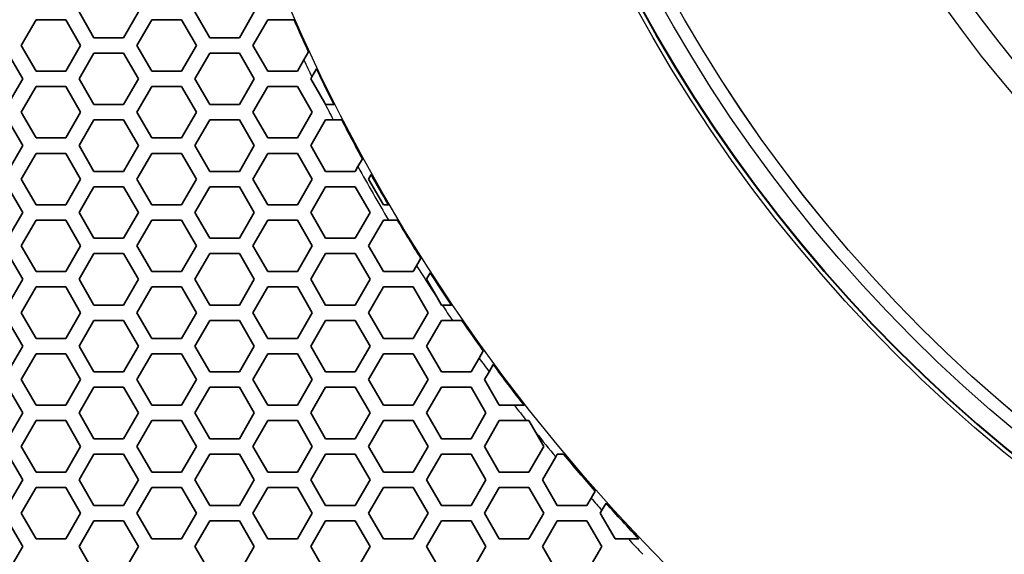
# Model space of a CAD drawing. Units: millimetres. Extents: x 28 to 2161, y -98 to 1160.
# Drawn here: x 206 to 244, y 555 to 576 of the extents above; entities that cross this region are included whole.
import ezdxf

# ---------------------------------------------------------------- set-up
doc = ezdxf.new("R2010")
doc.units = ezdxf.units.MM
doc.header["$LTSCALE"] = 4
doc.layers.add('Visible (ISO)', color=7, linetype='Continuous', lineweight=35)
doc.layers.add('Visible Narrow (ISO)', color=7, linetype='Continuous', lineweight=25)

msp = doc.modelspace()

# ---------------------------------------------------------------- linework, layer by layer
at = {"layer": 'Visible (ISO)'}
for p, q in [((209.081, 575.115), (208.503, 576.115)), ((210.813, 576.115), (210.235, 575.115)), ((213.585, 575.115), (213.007, 576.115)), ((215.317, 576.115), (214.739, 575.115)), ((206.251, 574.816), (206.829, 575.816)), ((206.829, 575.816), (207.983, 575.816)), ((207.983, 575.816), (208.561, 574.816)), ((210.755, 574.816), (211.333, 575.816)), ((211.333, 575.816), (212.487, 575.816)), ((212.487, 575.816), (213.065, 574.816)), ((215.259, 574.816), (215.837, 575.816)), ((215.837, 575.816), (216.538, 575.816)), ((216.538, 575.816), (216.865, 575.816)), ((210.235, 575.115), (209.081, 575.115)), ((214.739, 575.115), (213.585, 575.115)), ((206.829, 573.816), (206.251, 574.816)), ((208.561, 574.816), (207.983, 573.816)), ((211.333, 573.816), (210.755, 574.816)), ((213.065, 574.816), (212.487, 573.816)), ((215.837, 573.816), (215.259, 574.816)), ((205.731, 574.515), (206.309, 573.515)), ((208.503, 573.515), (209.081, 574.515)), ((209.081, 574.515), (210.235, 574.515)), ((210.235, 574.515), (210.813, 573.515)), ((213.007, 573.515), (213.585, 574.515)), ((213.585, 574.515), (214.739, 574.515)), ((214.739, 574.515), (215.317, 573.515)), ((217.427, 574.57), (217.244, 574.253)), ((217.244, 574.253), (216.991, 573.816)), ((207.983, 573.816), (206.829, 573.816)), ((212.487, 573.816), (211.333, 573.816)), ((216.991, 573.816), (215.837, 573.816)), ((217.511, 573.515), (217.556, 573.592)), ((217.556, 573.592), (217.738, 573.907)), ((206.309, 573.515), (205.731, 572.515)), ((206.251, 572.216), (206.829, 573.216)), ((206.829, 573.216), (207.983, 573.216)), ((207.983, 573.216), (208.561, 572.216)), ((209.081, 572.515), (208.503, 573.515)), ((210.813, 573.515), (210.235, 572.515)), ((210.755, 572.216), (211.333, 573.216)), ((211.333, 573.216), (212.487, 573.216)), ((212.487, 573.216), (213.065, 572.216)), ((213.585, 572.515), (213.007, 573.515)), ((215.317, 573.515), (214.739, 572.515)), ((215.259, 572.216), (215.837, 573.216)), ((215.837, 573.216), (216.991, 573.216)), ((216.991, 573.216), (217.569, 572.216)), ((218.044, 572.593), (217.511, 573.515)), ((210.235, 572.515), (209.081, 572.515)), ((214.739, 572.515), (213.585, 572.515)), ((218.089, 572.515), (218.044, 572.593)), ((218.418, 572.515), (218.089, 572.515)), ((206.829, 571.216), (206.251, 572.216)), ((208.561, 572.216), (207.983, 571.216)), ((211.333, 571.216), (210.755, 572.216)), ((213.065, 572.216), (212.487, 571.216)), ((215.837, 571.216), (215.259, 572.216)), ((217.569, 572.216), (216.991, 571.216)), ((205.731, 571.915), (206.309, 570.915)), ((208.503, 570.915), (209.081, 571.915)), ((209.081, 571.915), (210.235, 571.915)), ((210.235, 571.915), (210.813, 570.915)), ((213.007, 570.915), (213.585, 571.915)), ((213.585, 571.915), (214.739, 571.915)), ((214.739, 571.915), (215.317, 570.915)), ((217.511, 570.915), (218.089, 571.915)), ((218.089, 571.915), (218.386, 571.915)), ((218.386, 571.915), (218.723, 571.915)), ((206.309, 570.915), (205.731, 569.915)), ((207.983, 571.216), (206.829, 571.216)), ((209.081, 569.915), (208.503, 570.915)), ((210.813, 570.915), (210.235, 569.915)), ((212.487, 571.216), (211.333, 571.216)), ((213.585, 569.915), (213.007, 570.915)), ((215.317, 570.915), (214.739, 569.915)), ((216.991, 571.216), (215.837, 571.216)), ((218.089, 569.915), (217.511, 570.915)), ((206.251, 569.616), (206.829, 570.616)), ((206.829, 570.616), (207.983, 570.616)), ((207.983, 570.616), (208.561, 569.616)), ((210.755, 569.616), (211.333, 570.616)), ((211.333, 570.616), (212.487, 570.616)), ((212.487, 570.616), (213.065, 569.616)), ((215.259, 569.616), (215.837, 570.616)), ((215.837, 570.616), (216.991, 570.616)), ((216.991, 570.616), (217.569, 569.616)), ((219.525, 570.402), (219.349, 570.098)), ((210.235, 569.915), (209.081, 569.915)), ((214.739, 569.915), (213.585, 569.915)), ((219.243, 569.915), (218.089, 569.915)), ((219.349, 570.098), (219.243, 569.915)), ((219.763, 569.616), (219.863, 569.789)), ((206.829, 568.616), (206.251, 569.616)), ((208.561, 569.616), (207.983, 568.616)), ((211.333, 568.616), (210.755, 569.616)), ((213.065, 569.616), (212.487, 568.616)), ((215.837, 568.616), (215.259, 569.616)), ((217.569, 569.616), (216.991, 568.616)), ((220.341, 568.616), (219.763, 569.616)), ((205.731, 569.315), (206.309, 568.315)), ((208.503, 568.315), (209.081, 569.315)), ((209.081, 569.315), (210.235, 569.315)), ((210.235, 569.315), (210.813, 568.315)), ((213.007, 568.315), (213.585, 569.315)), ((213.585, 569.315), (214.739, 569.315)), ((214.739, 569.315), (215.317, 568.315)), ((217.511, 568.315), (218.089, 569.315)), ((218.089, 569.315), (219.243, 569.315)), ((219.243, 569.315), (219.821, 568.315)), ((207.983, 568.616), (206.829, 568.616)), ((212.487, 568.616), (211.333, 568.616)), ((216.991, 568.616), (215.837, 568.616)), ((220.533, 568.616), (220.341, 568.616)), ((206.309, 568.315), (205.731, 567.315)), ((209.081, 567.315), (208.503, 568.315)), ((210.813, 568.315), (210.235, 567.315)), ((213.585, 567.315), (213.007, 568.315)), ((215.317, 568.315), (214.739, 567.315)), ((218.089, 567.315), (217.511, 568.315)), ((219.821, 568.315), (219.243, 567.315)), ((206.251, 567.016), (206.829, 568.016)), ((206.829, 568.016), (207.983, 568.016)), ((207.983, 568.016), (208.561, 567.016)), ((210.755, 567.016), (211.333, 568.016)), ((211.333, 568.016), (212.487, 568.016)), ((212.487, 568.016), (213.065, 567.016)), ((215.259, 567.016), (215.837, 568.016)), ((215.837, 568.016), (216.991, 568.016)), ((216.991, 568.016), (217.569, 567.016)), ((219.763, 567.016), (220.341, 568.016)), ((220.341, 568.016), (220.538, 568.016)), ((220.538, 568.016), (220.887, 568.016)), ((210.235, 567.315), (209.081, 567.315)), ((214.739, 567.315), (213.585, 567.315)), ((219.243, 567.315), (218.089, 567.315)), ((205.731, 566.715), (206.309, 565.715)), ((206.829, 566.016), (206.251, 567.016)), ((208.561, 567.016), (207.983, 566.016)), ((208.503, 565.715), (209.081, 566.715)), ((209.081, 566.715), (210.235, 566.715)), ((210.235, 566.715), (210.813, 565.715)), ((211.333, 566.016), (210.755, 567.016)), ((213.065, 567.016), (212.487, 566.016)), ((213.007, 565.715), (213.585, 566.715)), ((213.585, 566.715), (214.739, 566.715)), ((214.739, 566.715), (215.317, 565.715)), ((215.837, 566.016), (215.259, 567.016)), ((217.569, 567.016), (216.991, 566.016)), ((217.511, 565.715), (218.089, 566.715)), ((218.089, 566.715), (219.243, 566.715)), ((219.243, 566.715), (219.821, 565.715)), ((220.341, 566.016), (219.763, 567.016)), ((221.795, 566.535), (221.626, 566.242)), ((207.983, 566.016), (206.829, 566.016)), ((212.487, 566.016), (211.333, 566.016)), ((216.991, 566.016), (215.837, 566.016)), ((221.495, 566.016), (220.341, 566.016)), ((221.626, 566.242), (221.495, 566.016)), ((222.015, 565.715), (222.159, 565.964)), ((206.309, 565.715), (205.731, 564.715)), ((209.081, 564.715), (208.503, 565.715)), ((210.813, 565.715), (210.235, 564.715)), ((213.585, 564.715), (213.007, 565.715)), ((215.317, 565.715), (214.739, 564.715)), ((218.089, 564.715), (217.511, 565.715)), ((219.821, 565.715), (219.243, 564.715)), ((222.412, 565.028), (222.015, 565.715)), ((206.251, 564.416), (206.829, 565.416)), ((206.829, 565.416), (207.983, 565.416)), ((207.983, 565.416), (208.561, 564.416)), ((210.755, 564.416), (211.333, 565.416)), ((211.333, 565.416), (212.487, 565.416)), ((212.487, 565.416), (213.065, 564.416)), ((215.259, 564.416), (215.837, 565.416)), ((215.837, 565.416), (216.991, 565.416)), ((216.991, 565.416), (217.569, 564.416)), ((219.763, 564.416), (220.341, 565.416)), ((220.341, 565.416), (221.495, 565.416)), ((221.495, 565.416), (222.073, 564.416)), ((222.593, 564.715), (222.412, 565.028)), ((206.829, 563.416), (206.251, 564.416)), ((208.561, 564.416), (207.983, 563.416)), ((210.235, 564.715), (209.081, 564.715)), ((211.333, 563.416), (210.755, 564.416)), ((213.065, 564.416), (212.487, 563.416)), ((214.739, 564.715), (213.585, 564.715)), ((215.837, 563.416), (215.259, 564.416)), ((217.569, 564.416), (216.991, 563.416)), ((219.243, 564.715), (218.089, 564.715)), ((220.341, 563.416), (219.763, 564.416)), ((222.073, 564.416), (221.495, 563.416)), ((222.621, 564.715), (222.593, 564.715)), ((222.982, 564.715), (222.621, 564.715)), ((205.731, 564.115), (206.309, 563.115)), ((208.503, 563.115), (209.081, 564.115)), ((209.081, 564.115), (210.235, 564.115)), ((210.235, 564.115), (210.813, 563.115)), ((213.007, 563.115), (213.585, 564.115)), ((213.585, 564.115), (214.739, 564.115)), ((214.739, 564.115), (215.317, 563.115)), ((217.511, 563.115), (218.089, 564.115)), ((218.089, 564.115), (219.243, 564.115)), ((219.243, 564.115), (219.821, 563.115)), ((222.015, 563.115), (222.593, 564.115)), ((222.593, 564.115), (223.027, 564.115)), ((223.027, 564.115), (223.391, 564.115)), ((207.983, 563.416), (206.829, 563.416)), ((212.487, 563.416), (211.333, 563.416)), ((216.991, 563.416), (215.837, 563.416)), ((221.495, 563.416), (220.341, 563.416)), ((206.309, 563.115), (205.731, 562.115)), ((209.081, 562.115), (208.503, 563.115)), ((210.813, 563.115), (210.235, 562.115)), ((213.585, 562.115), (213.007, 563.115)), ((215.317, 563.115), (214.739, 562.115)), ((218.089, 562.115), (217.511, 563.115)), ((219.821, 563.115), (219.243, 562.115)), ((222.593, 562.115), (222.015, 563.115)), ((224.221, 562.936), (224.057, 562.651)), ((206.251, 561.816), (206.829, 562.816)), ((206.829, 562.816), (207.983, 562.816)), ((207.983, 562.816), (208.561, 561.816)), ((210.755, 561.816), (211.333, 562.816)), ((211.333, 562.816), (212.487, 562.816)), ((212.487, 562.816), (213.065, 561.816)), ((215.259, 561.816), (215.837, 562.816)), ((215.837, 562.816), (216.991, 562.816)), ((216.991, 562.816), (217.569, 561.816)), ((219.763, 561.816), (220.341, 562.816)), ((220.341, 562.816), (221.495, 562.816)), ((221.495, 562.816), (222.073, 561.816)), ((224.057, 562.651), (223.747, 562.115)), ((210.235, 562.115), (209.081, 562.115)), ((214.739, 562.115), (213.585, 562.115)), ((219.243, 562.115), (218.089, 562.115)), ((223.747, 562.115), (222.593, 562.115)), ((224.267, 561.816), (224.444, 562.121)), ((224.444, 562.121), (224.608, 562.405)), ((206.829, 560.816), (206.251, 561.816)), ((208.561, 561.816), (207.983, 560.816)), ((211.333, 560.816), (210.755, 561.816)), ((213.065, 561.816), (212.487, 560.816)), ((215.837, 560.816), (215.259, 561.816)), ((217.569, 561.816), (216.991, 560.816)), ((220.341, 560.816), (219.763, 561.816)), ((222.073, 561.816), (221.495, 560.816)), ((224.845, 560.816), (224.267, 561.816)), ((205.731, 561.515), (206.309, 560.515)), ((208.503, 560.515), (209.081, 561.515)), ((209.081, 561.515), (210.235, 561.515)), ((210.235, 561.515), (210.813, 560.515)), ((213.007, 560.515), (213.585, 561.515)), ((213.585, 561.515), (214.739, 561.515)), ((214.739, 561.515), (215.317, 560.515)), ((217.511, 560.515), (218.089, 561.515)), ((218.089, 561.515), (219.243, 561.515)), ((219.243, 561.515), (219.821, 560.515)), ((222.015, 560.515), (222.593, 561.515)), ((222.593, 561.515), (223.747, 561.515)), ((223.747, 561.515), (224.325, 560.515)), ((207.983, 560.816), (206.829, 560.816)), ((212.487, 560.816), (211.333, 560.816)), ((216.991, 560.816), (215.837, 560.816)), ((221.495, 560.816), (220.341, 560.816)), ((225.429, 560.816), (224.845, 560.816)), ((225.809, 560.816), (225.429, 560.816)), ((206.309, 560.515), (205.731, 559.515)), ((206.251, 559.216), (206.829, 560.216)), ((206.829, 560.216), (207.983, 560.216)), ((207.983, 560.216), (208.561, 559.216)), ((209.081, 559.515), (208.503, 560.515)), ((210.813, 560.515), (210.235, 559.515)), ((210.755, 559.216), (211.333, 560.216)), ((211.333, 560.216), (212.487, 560.216)), ((212.487, 560.216), (213.065, 559.216)), ((213.585, 559.515), (213.007, 560.515)), ((215.317, 560.515), (214.739, 559.515)), ((215.259, 559.216), (215.837, 560.216)), ((215.837, 560.216), (216.991, 560.216)), ((216.991, 560.216), (217.569, 559.216)), ((218.089, 559.515), (217.511, 560.515)), ((219.821, 560.515), (219.243, 559.515)), ((219.763, 559.216), (220.341, 560.216)), ((220.341, 560.216), (221.495, 560.216)), ((221.495, 560.216), (222.073, 559.216)), ((222.593, 559.515), (222.015, 560.515)), ((224.325, 560.515), (223.747, 559.515)), ((224.267, 559.216), (224.845, 560.216)), ((224.845, 560.216), (225.898, 560.216)), ((225.898, 560.216), (225.999, 560.216)), ((225.999, 560.216), (226.267, 559.752)), ((210.235, 559.515), (209.081, 559.515)), ((214.739, 559.515), (213.585, 559.515)), ((219.243, 559.515), (218.089, 559.515)), ((223.747, 559.515), (222.593, 559.515)), ((226.267, 559.752), (226.577, 559.216)), ((206.829, 558.216), (206.251, 559.216)), ((208.561, 559.216), (207.983, 558.216)), ((211.333, 558.216), (210.755, 559.216)), ((213.065, 559.216), (212.487, 558.216)), ((215.837, 558.216), (215.259, 559.216)), ((217.569, 559.216), (216.991, 558.216)), ((220.341, 558.216), (219.763, 559.216)), ((222.073, 559.216), (221.495, 558.216)), ((224.845, 558.216), (224.267, 559.216)), ((226.577, 559.216), (225.999, 558.216)), ((205.731, 558.915), (206.309, 557.915)), ((208.503, 557.915), (209.081, 558.915)), ((209.081, 558.915), (210.235, 558.915)), ((210.235, 558.915), (210.813, 557.915)), ((213.007, 557.915), (213.585, 558.915)), ((213.585, 558.915), (214.739, 558.915)), ((214.739, 558.915), (215.317, 557.915)), ((217.511, 557.915), (218.089, 558.915)), ((218.089, 558.915), (219.243, 558.915)), ((219.243, 558.915), (219.821, 557.915)), ((222.015, 557.915), (222.593, 558.915)), ((222.593, 558.915), (223.747, 558.915)), ((223.747, 558.915), (224.325, 557.915)), ((226.519, 557.915), (227.037, 558.811)), ((227.037, 558.811), (227.097, 558.915)), ((227.097, 558.915), (227.341, 558.915)), ((206.309, 557.915), (205.731, 556.915)), ((207.983, 558.216), (206.829, 558.216)), ((209.081, 556.915), (208.503, 557.915)), ((210.813, 557.915), (210.235, 556.915)), ((212.487, 558.216), (211.333, 558.216)), ((213.585, 556.915), (213.007, 557.915)), ((215.317, 557.915), (214.739, 556.915)), ((216.991, 558.216), (215.837, 558.216)), ((218.089, 556.915), (217.511, 557.915)), ((219.821, 557.915), (219.243, 556.915)), ((221.495, 558.216), (220.341, 558.216)), ((222.593, 556.915), (222.015, 557.915)), ((224.325, 557.915), (223.747, 556.915)), ((225.999, 558.216), (224.845, 558.216)), ((227.097, 556.915), (226.519, 557.915)), ((206.251, 556.616), (206.829, 557.616)), ((206.829, 557.616), (207.983, 557.616)), ((207.983, 557.616), (208.561, 556.616)), ((210.755, 556.616), (211.333, 557.616)), ((211.333, 557.616), (212.487, 557.616)), ((212.487, 557.616), (213.065, 556.616)), ((215.259, 556.616), (215.837, 557.616)), ((215.837, 557.616), (216.991, 557.616)), ((216.991, 557.616), (217.569, 556.616)), ((219.763, 556.616), (220.341, 557.616)), ((220.341, 557.616), (221.495, 557.616)), ((221.495, 557.616), (222.073, 556.616)), ((224.267, 556.616), (224.845, 557.616)), ((224.845, 557.616), (225.999, 557.616)), ((225.999, 557.616), (226.577, 556.616)), ((228.417, 557.202), (228.251, 556.915)), ((228.575, 557.476), (228.417, 557.202)), ((210.235, 556.915), (209.081, 556.915)), ((214.739, 556.915), (213.585, 556.915)), ((219.243, 556.915), (218.089, 556.915)), ((223.747, 556.915), (222.593, 556.915)), ((228.251, 556.915), (227.097, 556.915)), ((228.838, 556.73), (228.995, 557.004)), ((206.829, 555.616), (206.251, 556.616)), ((208.561, 556.616), (207.983, 555.616)), ((211.333, 555.616), (210.755, 556.616)), ((213.065, 556.616), (212.487, 555.616)), ((215.837, 555.616), (215.259, 556.616)), ((217.569, 556.616), (216.991, 555.616)), ((220.341, 555.616), (219.763, 556.616)), ((222.073, 556.616), (221.495, 555.616)), ((224.845, 555.616), (224.267, 556.616)), ((226.577, 556.616), (225.999, 555.616)), ((228.771, 556.616), (228.838, 556.73)), ((229.349, 555.616), (228.771, 556.616)), ((205.731, 556.315), (206.309, 555.315)), ((208.503, 555.315), (209.081, 556.315)), ((209.081, 556.315), (210.235, 556.315)), ((210.235, 556.315), (210.813, 555.315)), ((213.007, 555.315), (213.585, 556.315)), ((213.585, 556.315), (214.739, 556.315)), ((214.739, 556.315), (215.317, 555.315)), ((217.511, 555.315), (218.089, 556.315)), ((218.089, 556.315), (219.243, 556.315)), ((219.243, 556.315), (219.821, 555.315)), ((222.015, 555.315), (222.593, 556.315)), ((222.593, 556.315), (223.747, 556.315)), ((223.747, 556.315), (224.325, 555.315)), ((226.519, 555.315), (227.097, 556.315)), ((227.097, 556.315), (228.251, 556.315)), ((228.251, 556.315), (228.829, 555.315)), ((207.983, 555.616), (206.829, 555.616)), ((212.487, 555.616), (211.333, 555.616)), ((216.991, 555.616), (215.837, 555.616)), ((221.495, 555.616), (220.341, 555.616)), ((225.999, 555.616), (224.845, 555.616)), ((229.862, 555.616), (229.349, 555.616)), ((230.275, 555.616), (229.862, 555.616)), ((206.309, 555.315), (205.731, 554.315)), ((209.081, 554.315), (208.503, 555.315)), ((210.813, 555.315), (210.235, 554.315)), ((213.585, 554.315), (213.007, 555.315)), ((215.317, 555.315), (214.739, 554.315)), ((218.089, 554.315), (217.511, 555.315)), ((219.821, 555.315), (219.243, 554.315)), ((222.593, 554.315), (222.015, 555.315)), ((224.325, 555.315), (223.747, 554.315)), ((227.097, 554.315), (226.519, 555.315)), ((228.829, 555.315), (228.251, 554.315))]:
    msp.add_line(p, q, dxfattribs=at)
msp.add_circle((281.722, 604.319), 58.5, dxfattribs=at)
for start, end in [(203.72467, 204.8299), (205.42195, 206.67514), (207.2195, 208.60419), (209.17098, 210.26324), (210.82669, 212.23173), (212.7793, 213.9889), (214.57618, 215.74251), (216.27365, 217.8847), (219.85912, 221.39275), (221.90401, 223.43057)]:
    msp.add_arc((281.722, 604.319), 70.844, start, end, dxfattribs=at)
at = {"layer": 'Visible Narrow (ISO)'}
for radius in [70.8, 58.672, 58.517, 57.758, 57.258, 57.257, 48.457, 48.457, 47.594, 45.697, 45.42]:
    msp.add_circle((281.722, 604.319), radius, dxfattribs=at)
for start, end in [(204.99997, 205.58832), (206.48376, 207.0953), (208.75153, 210.68262), (212.35887, 213.52382), (213.82615, 214.40982), (215.85133, 216.3798), (217.69696, 218.3102), (218.7874, 219.76657), (221.47408, 221.98294), (223.20229, 223.86883)]:
    msp.add_arc((281.722, 604.319), 71.144, start, end, dxfattribs=at)

doc.saveas('drawing.dxf')
